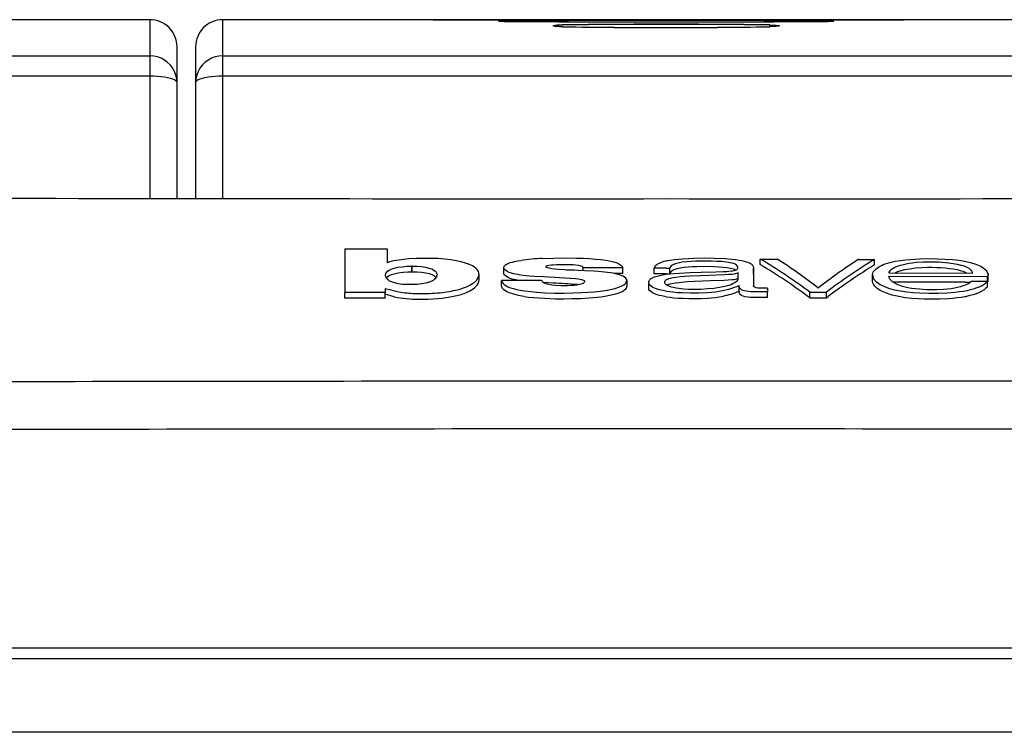
# Model space of a CAD drawing. Extents: x 0 to 420, y 0 to 297.
# Drawn here: x 78 to 96, y 231 to 244 of the extents above; entities that cross this region are included whole.
import ezdxf

# ---------------------------------------------------------------- set-up
doc = ezdxf.new("R2010")
doc.units = 0
doc.layers.get('0').update_dxf_attribs({"linetype": 'CONTINUOUS'})

msp = doc.modelspace()

# ---------------------------------------------------------------- linework, layer by layer
at = {"color": 7}
for p, q in [((80.775345, 243.673477), (76.922676, 243.673477)), ((80.775345, 243.673477), (80.775345, 243.008728)), ((82.11702, 243.008728), (82.11702, 243.673477)), ((85.986359, 243.673477), (82.11702, 243.673477)), ((90.275345, 243.67308), (85.986359, 243.673477)), ((85.986374, 243.673477), (86.279907, 243.673477)), ((86.279907, 243.673477), (94.27079, 243.673477)), ((94.27079, 243.673477), (86.279907, 243.673477)), ((94.564339, 243.673477), (90.275345, 243.67308)), ((94.27079, 243.673477), (94.64537, 243.673477)), ((98.417015, 243.673477), (94.564339, 243.673477)), ((94.688232, 243.673477), (94.645378, 243.673477)), ((81.275345, 242.516266), (81.275345, 243.173477)), ((81.61702, 243.173477), (81.61702, 242.516266)), ((64.475349, 243.008728), (80.775345, 243.008728)), ((80.775345, 243.008728), (80.775345, 242.633728)), ((82.11702, 243.008728), (98.417015, 243.008728)), ((82.11702, 242.633728), (82.11702, 243.008728)), ((80.775345, 242.633728), (64.475349, 242.633728)), ((80.775345, 242.633728), (80.775345, 240.384689)), ((82.11702, 240.383179), (82.11702, 242.633728)), ((98.417015, 242.633728), (82.11702, 242.633728)), ((81.275345, 240.384079), (81.275345, 242.516266)), ((81.61702, 242.516266), (81.61702, 240.383698)), ((84.362015, 239.458099), (85.139832, 239.460602)), ((84.362015, 239.458099), (84.362015, 238.653229)), ((85.139832, 239.460602), (85.139832, 239.202362)), ((85.601944, 239.138535), (85.597, 239.138535)), ((85.597, 239.035614), (85.597, 239.138519)), ((85.601944, 239.035645), (85.601944, 239.138519)), ((87.286499, 239.011749), (87.286499, 239.114746)), ((89.475098, 239.10965), (88.744186, 239.107529)), ((88.744186, 239.054352), (88.744186, 239.107529)), ((89.475098, 239.006668), (89.475098, 239.10965)), ((90.275177, 239.103333), (90.050354, 239.103333)), ((90.050354, 238.999695), (90.050354, 239.102692)), ((90.27562, 239.103333), (90.343536, 239.103333)), ((90.343536, 239.000137), (90.343536, 239.103134)), ((92.004669, 239.167984), (92.004669, 239.27063)), ((92.004669, 239.27063), (92.316925, 239.269684)), ((93.809906, 239.265091), (94.106735, 239.26416)), ((94.106735, 239.16153), (94.106735, 239.26416)), ((85.601944, 239.035645), (85.597, 239.035645)), ((86.834404, 238.886017), (86.834404, 238.989227)), ((89.475098, 239.006668), (89.308739, 239.006195)), ((90.275345, 239.000336), (90.050354, 239.000336)), ((90.275345, 239.000336), (90.343536, 239.000336)), ((91.591217, 239.020798), (91.591217, 238.890884)), ((91.882782, 239.097656), (91.881439, 238.778732)), ((91.882782, 238.994644), (91.881836, 238.773788)), ((91.882782, 238.994644), (91.882782, 239.097656)), ((94.068924, 238.879135), (94.068924, 238.982346)), ((94.370895, 239.017899), (95.908463, 239.013077)), ((94.370979, 238.956024), (96.186096, 238.950378)), ((95.775345, 239.027863), (95.807861, 239.013397)), ((96.186096, 238.846756), (96.186096, 238.950378)), ((96.195786, 238.87471), (96.195786, 238.978271)), ((87.982742, 238.877747), (87.245377, 238.875595)), ((87.245377, 238.772141), (87.245377, 238.875595)), ((88.197083, 238.828278), (88.01944, 238.837753)), ((89.553337, 238.773026), (89.553337, 238.876495)), ((89.95192, 238.7332), (89.95192, 238.836761)), ((91.614822, 238.680267), (91.614822, 238.783951)), ((91.614822, 238.783951), (91.61499, 238.775421)), ((91.61499, 238.671722), (91.61499, 238.775421)), ((94.438164, 238.852539), (95.775345, 238.848404)), ((95.775345, 238.848083), (95.871635, 238.847778)), ((95.889984, 238.866409), (96.182083, 238.866409)), ((96.182083, 238.761688), (96.182083, 238.865509)), ((85.102448, 238.655426), (84.362015, 238.653229)), ((84.362015, 238.54895), (84.362015, 238.653229)), ((85.102448, 238.730789), (85.102448, 238.655426)), ((85.102448, 238.551178), (85.102448, 238.655411)), ((85.272598, 238.577438), (85.102448, 238.627045)), ((90.275345, 238.576553), (90.196686, 238.590637)), ((91.614822, 238.680267), (91.61499, 238.671722)), ((92.140823, 238.735535), (92.140823, 238.669617)), ((92.140823, 238.56543), (92.140823, 238.669617)), ((92.915169, 238.558304), (92.880127, 238.58403)), ((92.915169, 238.662476), (93.222107, 238.661636)), ((92.915169, 238.558304), (92.915169, 238.662476)), ((92.915169, 238.558304), (93.222107, 238.557449)), ((93.222107, 238.557449), (93.222107, 238.661636)), ((93.222107, 238.557449), (93.256157, 238.582977)), ((95.767883, 238.575989), (95.775299, 238.577423)), ((95.767929, 238.575974), (95.775345, 238.575958)), ((85.102448, 238.551178), (84.362015, 238.54895)), ((72.794098, 232.119171), (107.756599, 232.119171)), ((65.775345, 231.919174), (114.775345, 231.919174)), ((118.856934, 230.564392), (61.693768, 230.564392))]:
    msp.add_line(p, q, dxfattribs=at)
for points in [[(88.196091, 243.560852), (88.196426, 243.561798), (88.197052, 243.562439), (88.19928, 243.56369), (88.204971, 243.565552), (88.224075, 243.568924), (88.261963, 243.572495), (88.364365, 243.576431)], [(88.364777, 243.544159), (88.302734, 243.546173), (88.249451, 243.549667), (88.2117, 243.554565), (88.201004, 243.557312), (88.197876, 243.558731), (88.196648, 243.559677), (88.196297, 243.56015), (88.196091, 243.560852)], [(88.375473, 243.57489), (88.315559, 243.573227), (88.26709, 243.570312), (88.234558, 243.566315), (88.225281, 243.563965), (88.222595, 243.562744), (88.22155, 243.56192), (88.221252, 243.561493), (88.221085, 243.560867)], [(88.221085, 243.560867), (88.221146, 243.560516), (88.221573, 243.559799), (88.222443, 243.559082), (88.225494, 243.557663), (88.233246, 243.555573), (88.259445, 243.551773), (88.310501, 243.548065), (88.3759, 243.545914)], [(92.329613, 243.560867), (92.329559, 243.560516), (92.329117, 243.559799), (92.328247, 243.559082), (92.325211, 243.557663), (92.317444, 243.555573), (92.291252, 243.551773), (92.240189, 243.548065), (92.174797, 243.545914)], [(92.175232, 243.57489), (92.235138, 243.573227), (92.283615, 243.570312), (92.316147, 243.566315), (92.325424, 243.563965), (92.328102, 243.562744), (92.329147, 243.56192), (92.329445, 243.561493), (92.329613, 243.560867)], [(92.354576, 243.560852), (92.354202, 243.55986), (92.353531, 243.559204), (92.351212, 243.557892), (92.345261, 243.555954), (92.325104, 243.552322), (92.284607, 243.548294), (92.178284, 243.544006)], [(92.178864, 243.576553), (92.262741, 243.573944), (92.299423, 243.57164), (92.338516, 243.567108), (92.349533, 243.564438), (92.352753, 243.563019), (92.354012, 243.562057), (92.35437, 243.561569), (92.354576, 243.560852)], [(81.275345, 242.516266), (81.270264, 242.586334), (81.255096, 242.654999), (81.230164, 242.720856), (81.195969, 242.782501), (81.153229, 242.838776), (81.102783, 242.888458), (81.04567, 242.930573), (80.983047, 242.964233), (80.916214, 242.9888), (80.846512, 243.003723), (80.775345, 243.008728)], [(82.11702, 243.008728), (82.045868, 243.003723), (81.976151, 242.9888), (81.909317, 242.964233), (81.846695, 242.930573), (81.789597, 242.888458), (81.739151, 242.838776), (81.696396, 242.782501), (81.662216, 242.720856), (81.637283, 242.654999), (81.622116, 242.586334), (81.61702, 242.516266)], [(81.275345, 242.516266), (81.270264, 242.53299), (81.255096, 242.549347), (81.230164, 242.565063), (81.195969, 242.579773), (81.153229, 242.593201), (81.102783, 242.605042), (81.04567, 242.615082), (80.983047, 242.623138), (80.916214, 242.628998), (80.846512, 242.632538), (80.775345, 242.633759)], [(82.11702, 242.633759), (82.045868, 242.632538), (81.976151, 242.628998), (81.909317, 242.623138), (81.846695, 242.615082), (81.789597, 242.605042), (81.739151, 242.593201), (81.696396, 242.579773), (81.662216, 242.565063), (81.637283, 242.549347), (81.622116, 242.53299), (81.61702, 242.516266)], [(86.656143, 239.168488), (86.584793, 239.194855), (86.502815, 239.218765), (86.410721, 239.239471), (86.310333, 239.256317), (86.194183, 239.269897), (86.073929, 239.278366), (85.946152, 239.282639), (85.810234, 239.283096), (85.674423, 239.279587), (85.539574, 239.271988)], [(87.990784, 239.280746), (88.201569, 239.287674), (88.413536, 239.290298), (88.624481, 239.287933), (88.745445, 239.283981), (88.862961, 239.277985), (88.971725, 239.27005), (89.079315, 239.259369), (89.154648, 239.249634), (89.224846, 239.238083), (89.278267, 239.226791), (89.327644, 239.213531), (89.369217, 239.199142), (89.403412, 239.183304)], [(90.275406, 239.235153), (90.349197, 239.24971), (90.429184, 239.261612), (90.501816, 239.269958), (90.576721, 239.276642), (90.677429, 239.283173), (90.779366, 239.287354), (90.969833, 239.290024), (91.160706, 239.287125), (91.349838, 239.279678)], [(85.111038, 238.97934), (85.11512, 239.002075), (85.126587, 239.024384), (85.146423, 239.046082), (85.175674, 239.06691), (85.215378, 239.086319), (85.271378, 239.104568), (85.338982, 239.118866), (85.415489, 239.129532), (85.505188, 239.136795), (85.597, 239.138504)], [(85.539574, 239.271988), (85.448624, 239.26326), (85.361694, 239.251297), (85.29866, 239.240829), (85.235916, 239.229004), (85.187592, 239.21788), (85.139832, 239.202362)], [(85.601944, 239.138535), (85.689713, 239.137146), (85.770416, 239.131195), (85.846313, 239.119949), (85.908966, 239.105591), (85.961029, 239.087891), (85.982193, 239.078003), (86.000076, 239.067551), (86.02504, 239.047714), (86.043083, 239.02652), (86.054581, 239.004715), (86.058929, 238.98291)], [(86.830101, 238.990265), (86.827858, 239.014572), (86.820404, 239.038574), (86.807503, 239.062134), (86.788956, 239.085144), (86.773376, 239.100113), (86.755188, 239.1147), (86.710922, 239.142593), (86.656143, 239.168488)], [(87.287094, 239.115921), (87.29158, 239.132126), (87.302338, 239.14798), (87.319366, 239.163284), (87.336189, 239.174286), (87.356369, 239.18483), (87.406105, 239.204224), (87.443771, 239.215256), (87.485336, 239.225159), (87.543564, 239.236313), (87.605408, 239.245636)], [(88.775482, 238.858261), (88.774368, 238.863159), (88.771011, 238.867981), (88.757996, 238.876999), (88.739304, 238.884415), (88.724358, 238.88858), (88.690582, 238.89534), (88.663361, 238.899414), (88.606995, 238.906113), (88.509399, 238.914276), (88.411011, 238.920258), (88.123688, 238.935349), (88.024445, 238.940765), (87.850906, 238.95163), (87.761063, 238.958389), (87.637733, 238.970413), (87.569199, 238.979584), (87.50502, 238.990692), (87.46347, 238.999832), (87.425323, 239.010208), (87.384216, 239.024506), (87.349609, 239.040451), (87.321365, 239.058273), (87.301376, 239.076996), (87.294556, 239.086594), (87.289879, 239.096313), (87.287384, 239.10611), (87.287094, 239.115921)], [(88.062958, 239.127625), (88.064484, 239.132828), (88.068657, 239.13797), (88.074844, 239.142929), (88.092316, 239.151016), (88.117554, 239.157272), (88.161041, 239.16333), (88.193268, 239.166168), (88.256866, 239.169891), (88.34362, 239.171585)], [(89.54454, 238.902039), (89.530067, 238.91983), (89.509659, 238.936798), (89.483093, 238.952713), (89.459053, 238.963913), (89.431625, 238.974426), (89.39119, 238.987045), (89.346878, 238.99823), (89.299438, 239.007965), (89.249275, 239.016388), (89.141983, 239.029968), (89.02166, 239.04039), (88.941956, 239.045364), (88.777779, 239.052887), (88.529205, 239.063599), (88.406021, 239.070419), (88.284805, 239.078705), (88.225449, 239.083694), (88.169357, 239.090424), (88.143097, 239.09491), (88.096069, 239.106323), (88.077545, 239.113235), (88.069733, 239.117722), (88.064713, 239.122589), (88.062958, 239.127625)], [(88.34362, 239.171585), (88.490143, 239.170319), (88.563309, 239.167572), (88.613022, 239.163467), (88.658432, 239.156769), (88.682457, 239.151596), (88.703842, 239.145462), (88.720352, 239.138718), (88.732193, 239.131134), (88.739357, 239.123245), (88.743088, 239.115158), (88.744186, 239.107529)], [(89.403412, 239.183304), (89.422569, 239.171936), (89.439331, 239.16011), (89.453354, 239.147873), (89.464264, 239.135315), (89.471634, 239.122543), (89.475098, 239.10965)], [(90.275406, 239.235168), (90.209221, 239.217667), (90.154694, 239.196915), (90.113129, 239.173904), (90.093872, 239.159332), (90.078377, 239.144348), (90.067184, 239.130646), (90.050354, 239.102692)], [(90.27552, 238.989914), (90.418304, 239.004593), (90.516388, 239.01178), (90.715454, 239.021729), (90.918549, 239.028122), (91.189743, 239.035339), (91.32489, 239.04007), (91.39209, 239.043243), (91.424339, 239.045486), (91.472824, 239.050674), (91.502151, 239.055359), (91.528473, 239.061127), (91.551155, 239.06813), (91.573753, 239.07959), (91.586395, 239.092316), (91.592545, 239.105087), (91.594116, 239.113998)], [(91.594116, 239.113998), (91.591545, 239.129486), (91.58239, 239.144806), (91.56691, 239.159607), (91.54464, 239.173279), (91.514328, 239.185577), (91.474113, 239.196838), (91.428146, 239.206192), (91.378418, 239.21373), (91.293167, 239.222565), (91.204712, 239.228027), (91.110603, 239.231415), (91.016785, 239.233109), (90.913383, 239.233093), (90.810684, 239.230637), (90.730423, 239.226669), (90.651947, 239.22052), (90.56871, 239.210571), (90.492477, 239.196564), (90.436554, 239.180984), (90.413269, 239.172012), (90.393433, 239.162384), (90.372482, 239.148697), (90.35762, 239.134308), (90.348312, 239.119476), (90.343536, 239.103134)], [(91.549927, 239.067688), (91.53167, 239.076324), (91.509613, 239.08429), (91.456848, 239.097916), (91.39064, 239.109314), (91.319069, 239.117554), (91.241478, 239.123367), (91.162231, 239.127045), (91.001816, 239.130524), (90.841171, 239.128937), (90.759857, 239.125626), (90.679718, 239.120255), (90.60379, 239.112534), (90.533089, 239.101974), (90.468567, 239.087906), (90.440842, 239.079666), (90.41642, 239.070557), (90.395401, 239.060608), (90.377945, 239.049896), (90.359741, 239.033859), (90.348618, 239.017151), (90.343536, 239.000137)], [(91.349838, 239.279678), (91.478745, 239.270203), (91.548447, 239.262344), (91.615189, 239.25264), (91.664627, 239.243652), (91.710587, 239.233322), (91.772797, 239.214417), (91.799171, 239.203613), (91.821533, 239.192154), (91.839256, 239.180511), (91.853172, 239.168457), (91.862984, 239.156982), (91.87027, 239.145279), (91.879173, 239.121536), (91.882782, 239.097656)], [(94.069542, 238.984207), (94.073853, 239.008728), (94.084656, 239.032684), (94.101677, 239.056), (94.118111, 239.073029), (94.137283, 239.089661), (94.182434, 239.121735), (94.236465, 239.153168)], [(94.236465, 239.153168), (94.267792, 239.168304), (94.303185, 239.182449), (94.343346, 239.195801), (94.387184, 239.207947), (94.484108, 239.228622), (94.593079, 239.245392), (94.675629, 239.255127), (94.760368, 239.263062), (94.935043, 239.273956), (95.116226, 239.278473), (95.262604, 239.277191), (95.40831, 239.270889)], [(94.370895, 239.017899), (94.388855, 239.046646), (94.400146, 239.061096), (94.421432, 239.082367), (94.447304, 239.101349), (94.479492, 239.118835), (94.527222, 239.138382), (94.582169, 239.156281), (94.641922, 239.172668)], [(94.484779, 239.017532), (94.538101, 239.039078), (94.598526, 239.058533), (94.666672, 239.075836), (94.758812, 239.09317), (94.861313, 239.106369), (94.970711, 239.115265), (95.083191, 239.119644), (95.163559, 239.119827), (95.244232, 239.117432), (95.325157, 239.112671), (95.405121, 239.106049), (95.482208, 239.0979), (95.555756, 239.087967), (95.62056, 239.075928), (95.679565, 239.061127), (95.729828, 239.045166), (95.775375, 239.028152)], [(94.641922, 239.172668), (94.687912, 239.183197), (94.7379, 239.192474), (94.802368, 239.202103), (94.870102, 239.209991), (94.998535, 239.219635), (95.070198, 239.222137), (95.214722, 239.221191), (95.28553, 239.21785)], [(95.28553, 239.21785), (95.408157, 239.208679), (95.468956, 239.202499), (95.555008, 239.190796), (95.62973, 239.176529), (95.696037, 239.159149)], [(95.40831, 239.270889), (95.541718, 239.260971), (95.607872, 239.254517), (95.703552, 239.242386), (95.787323, 239.227737), (95.865578, 239.209656), (95.934128, 239.18959), (96.002609, 239.164154), (96.06044, 239.136475), (96.107635, 239.106995), (96.144348, 239.076202), (96.159073, 239.060226), (96.171234, 239.044052), (96.180679, 239.028229), (96.187859, 239.012299), (96.194305, 238.989655), (96.19545, 238.978271)], [(86.052299, 238.952805), (86.044273, 238.937561), (86.034195, 238.922333), (86.021423, 238.907211), (86.005341, 238.892288), (85.985397, 238.877716), (85.96109, 238.863617), (85.913269, 238.843185), (85.852997, 238.825989), (85.776611, 238.812103), (85.693497, 238.803314), (85.602539, 238.799301), (85.512161, 238.800034), (85.42437, 238.805023), (85.383438, 238.80925), (85.343147, 238.81514), (85.27504, 238.830124), (85.21888, 238.848846), (85.183182, 238.866089), (85.156509, 238.884964), (85.137741, 238.905197), (85.123581, 238.928619), (85.114677, 238.951584), (85.111771, 238.965469), (85.111038, 238.97934)], [(85.127075, 238.921906), (85.147408, 238.943817), (85.177872, 238.965149), (85.218956, 238.984741), (85.270592, 239.001404), (85.345062, 239.016876), (85.432365, 239.028336), (85.520538, 239.034607), (85.597, 239.035614)], [(85.601944, 239.035645), (85.692566, 239.034134), (85.775421, 239.027725), (85.853348, 239.015671), (85.912758, 239.001587), (85.961517, 238.984711), (85.998726, 238.965393), (86.025543, 238.944061), (86.038925, 238.929016)], [(87.567902, 238.876541), (87.479034, 238.893005), (87.440086, 238.902695), (87.40535, 238.913391), (87.365631, 238.929291), (87.333328, 238.947021), (87.308708, 238.966263), (87.295898, 238.981323), (87.288429, 238.996689), (87.28656, 239.012146)], [(89.952927, 238.836761), (89.954002, 238.85202), (89.95874, 238.867157), (89.967331, 238.882004), (89.976486, 238.892868), (89.988113, 238.903458), (90.019165, 238.923599), (90.060593, 238.942062), (90.105911, 238.956894), (90.157005, 238.969635), (90.214409, 238.980698), (90.27552, 238.989914)], [(90.275238, 238.890656), (90.297012, 238.901901), (90.325195, 238.911896), (90.357124, 238.920471), (90.401802, 238.929764), (90.449486, 238.937592), (90.530045, 238.947723), (90.613373, 238.955383), (90.711929, 238.962006), (90.907089, 238.970413), (91.056694, 238.97554), (91.348549, 238.986832), (91.420776, 238.990158), (91.490623, 238.995056), (91.530098, 238.99968), (91.54924, 239.002823), (91.573853, 239.00882), (91.585098, 239.013672), (91.58876, 239.016434), (91.591217, 239.020798)], [(94.536575, 238.798157), (94.482407, 238.823761), (94.439857, 238.851212), (94.408188, 238.879684), (94.396164, 238.894104), (94.386566, 238.908569), (94.375824, 238.932343), (94.370979, 238.956024)], [(95.908463, 239.013092), (95.907486, 239.021759), (95.904984, 239.030609), (95.90097, 239.039581), (95.895462, 239.048676), (95.888458, 239.057892), (95.879959, 239.06723), (95.86998, 239.07666), (95.858505, 239.086212), (95.845566, 239.095856)], [(86.437149, 238.706406), (86.48349, 238.718506), (86.525696, 238.73175), (86.564117, 238.745911), (86.599525, 238.760803), (86.663681, 238.79213), (86.710663, 238.819199), (86.750626, 238.847488), (86.771431, 238.866043), (86.787926, 238.884888)], [(86.558334, 238.639053), (86.612274, 238.661987), (86.661987, 238.685822), (86.69268, 238.702499), (86.720375, 238.719559), (86.749718, 238.741089), (86.772751, 238.763062)], [(87.245377, 238.875595), (87.250435, 238.859573), (87.257812, 238.843323), (87.27256, 238.821625), (87.29422, 238.800644), (87.323723, 238.781036), (87.363678, 238.761719), (87.410645, 238.743851), (87.462524, 238.727386)], [(87.652435, 238.584229), (87.55632, 238.600983), (87.469788, 238.621735), (87.392982, 238.646317), (87.361832, 238.658768), (87.334328, 238.671738), (87.30394, 238.689835), (87.280708, 238.70903), (87.264015, 238.729233), (87.255814, 238.743484), (87.245377, 238.772141)], [(87.982742, 238.877747), (87.992355, 238.861267), (87.999146, 238.853256), (88.013176, 238.841705), (88.029373, 238.832474), (88.049721, 238.823898), (88.080551, 238.814392), (88.117371, 238.806213), (88.172638, 238.797455), (88.229233, 238.791351), (88.342896, 238.784897), (88.457588, 238.784668), (88.52076, 238.787292), (88.582367, 238.79213), (88.630066, 238.79805), (88.675049, 238.806015), (88.718536, 238.816559), (88.74395, 238.824844), (88.753914, 238.829575), (88.766762, 238.840164), (88.773895, 238.851257), (88.775482, 238.858261)], [(89.058197, 238.679672), (89.185684, 238.698669), (89.247299, 238.710144), (89.331558, 238.730011), (89.400421, 238.751678), (89.459328, 238.776001)], [(89.144669, 238.588287), (89.261086, 238.609512), (89.315193, 238.622086), (89.365494, 238.636078), (89.411148, 238.651535), (89.451416, 238.668365), (89.477493, 238.681671), (89.500015, 238.695541), (89.515579, 238.707199), (89.528557, 238.719116), (89.542885, 238.737183), (89.551064, 238.755478), (89.55291, 238.773804)], [(89.459328, 238.776001), (89.480072, 238.786942), (89.497261, 238.798172), (89.511276, 238.809586), (89.522797, 238.821198), (89.540573, 238.845352), (89.548058, 238.860764), (89.551453, 238.876221)], [(90.27549, 238.680878), (90.211426, 238.692062), (90.151123, 238.70546), (90.096619, 238.721237), (90.06076, 238.734528), (90.029884, 238.748901), (89.996323, 238.76976), (89.97258, 238.791519), (89.964294, 238.802643), (89.958313, 238.813889), (89.954544, 238.825272), (89.952927, 238.836761)], [(90.275238, 238.800018), (90.301804, 238.785492), (90.334595, 238.772217), (90.368988, 238.761322), (90.40686, 238.751617), (90.455566, 238.741684), (90.507477, 238.733459), (90.589912, 238.724243), (90.675285, 238.718704), (90.795853, 238.7164), (90.917953, 238.71907), (91.037025, 238.725983), (91.148636, 238.736771), (91.253021, 238.751556), (91.351662, 238.771088), (91.431305, 238.792648), (91.467102, 238.804993), (91.499466, 238.818314), (91.536072, 238.837311), (91.564117, 238.857361), (91.583344, 238.878052), (91.591217, 238.890884)], [(90.27549, 238.680878), (90.335342, 238.67218), (90.396721, 238.665222), (90.482651, 238.658005), (90.570198, 238.652954), (90.722092, 238.648804), (90.875946, 238.649673), (91.032478, 238.655869), (91.107735, 238.661591), (91.180374, 238.669525), (91.247162, 238.679245), (91.311874, 238.69101), (91.426666, 238.717651), (91.481918, 238.733383), (91.533302, 238.750244), (91.576187, 238.766602), (91.614822, 238.783951)], [(90.28611, 238.793472), (90.312675, 238.804413), (90.344879, 238.814011), (90.380188, 238.822174), (90.442657, 238.833191), (90.508621, 238.841995), (90.604012, 238.851364), (90.66748, 238.856003), (90.797386, 238.862808), (90.945099, 238.868469), (91.091263, 238.873672), (91.33802, 238.883133), (91.411842, 238.886475), (91.485825, 238.891388), (91.527237, 238.896057), (91.547279, 238.899261), (91.573135, 238.905396), (91.584114, 238.909912), (91.587921, 238.912445), (91.590942, 238.916519), (91.591217, 238.917633)], [(92.140823, 238.669617), (92.061386, 238.665695), (91.980881, 238.664215), (91.900467, 238.665268), (91.829643, 238.668549), (91.795166, 238.671448), (91.744896, 238.678223), (91.712677, 238.684921), (91.684326, 238.693359), (91.661484, 238.703171), (91.644531, 238.713974), (91.632278, 238.726013), (91.624146, 238.738602), (91.617035, 238.759247), (91.61499, 238.775421)], [(92.140823, 238.735535), (92.086411, 238.733612), (92.031647, 238.732864), (91.995117, 238.734299), (91.959366, 238.737442), (91.929001, 238.743103), (91.90451, 238.751358), (91.894623, 238.756393), (91.88768, 238.761856), (91.883636, 238.767593), (91.881859, 238.773422), (91.881439, 238.778732)], [(94.147125, 238.737396), (94.111656, 238.772903), (94.097488, 238.790955), (94.085876, 238.809158), (94.074654, 238.833511), (94.068626, 238.857758), (94.068085, 238.881668)], [(96.014587, 238.750595), (95.944153, 238.724838), (95.864594, 238.70134), (95.80497, 238.687363), (95.741013, 238.675278), (95.667297, 238.664261), (95.590446, 238.655289), (95.438606, 238.643036), (95.275116, 238.636276), (95.109329, 238.635223), (94.94178, 238.639755), (94.817696, 238.647629), (94.698029, 238.66037), (94.585938, 238.677841), (94.480606, 238.699921), (94.390015, 238.724182), (94.309052, 238.751556), (94.239693, 238.781616), (94.209885, 238.797485), (94.183426, 238.813812), (94.144432, 238.843765), (94.115318, 238.874298)], [(95.140358, 238.704361), (95.071785, 238.705719), (95.00415, 238.709061), (94.931335, 238.714615), (94.859116, 238.72197), (94.788651, 238.731155), (94.721764, 238.742523), (94.669159, 238.754181), (94.620895, 238.7677), (94.577042, 238.782516), (94.536575, 238.798157)], [(95.778015, 238.792648), (95.733932, 238.776184), (95.685394, 238.760666), (95.63369, 238.746902), (95.577965, 238.734955), (95.514679, 238.724411), (95.448029, 238.716187), (95.375587, 238.710098), (95.247574, 238.705002), (95.140358, 238.704361)], [(96.182083, 238.761688), (96.156815, 238.732407), (96.122383, 238.70401), (96.078766, 238.676849), (96.02597, 238.651169), (95.98735, 238.635605), (95.945099, 238.620804), (95.895584, 238.605789), (95.842293, 238.591858), (95.775345, 238.577087)], [(85.102448, 238.730789), (85.206284, 238.701874), (85.30246, 238.676529), (85.353889, 238.665588), (85.436661, 238.652924)], [(85.723015, 238.53125), (85.893753, 238.533417), (85.984306, 238.537354), (86.07373, 238.543564), (86.152023, 238.551285), (86.227417, 238.561127), (86.335693, 238.580246)], [(87.462524, 238.727386), (87.522766, 238.71196), (87.5896, 238.698563), (87.661209, 238.686951), (87.735458, 238.677017), (87.885864, 238.66188), (88.050255, 238.651367), (88.217285, 238.64563), (88.387268, 238.644226), (88.555389, 238.646744), (88.722916, 238.652771), (88.836197, 238.658951), (88.949539, 238.667725), (89.058197, 238.679672)], [(87.652405, 238.583969), (87.74144, 238.572113), (87.832672, 238.562347), (87.932426, 238.554031), (88.033859, 238.547821), (88.234879, 238.541077), (88.391159, 238.540176), (88.548584, 238.542358), (88.704712, 238.547394), (88.856857, 238.555847), (89.004913, 238.569122), (89.075783, 238.577774), (89.144707, 238.587982)], [(90.196747, 238.591049), (90.151611, 238.601486), (90.110222, 238.613083), (90.061844, 238.630295), (90.021729, 238.649567), (89.990311, 238.670731), (89.969933, 238.691086), (89.957581, 238.712051), (89.95285, 238.7332)], [(90.275345, 238.576553), (90.342537, 238.56691), (90.411987, 238.559387), (90.49939, 238.552505), (90.588013, 238.547806), (90.695824, 238.544739), (90.804718, 238.544296), (90.915787, 238.546341), (91.025635, 238.551239), (91.10424, 238.557068), (91.181732, 238.565247), (91.255188, 238.575623), (91.323776, 238.588196)], [(91.689774, 238.587524), (91.660599, 238.599808), (91.640282, 238.613937), (91.627579, 238.628754), (91.620499, 238.643051), (91.617661, 238.652634), (91.61499, 238.671722)], [(92.140823, 238.56543), (92.022903, 238.560486), (91.903366, 238.560959), (91.819664, 238.565033), (91.779922, 238.568909), (91.72303, 238.578323), (91.689728, 238.587234)], [(94.555496, 238.579544), (94.491402, 238.59346), (94.430672, 238.60878), (94.376694, 238.624496), (94.326599, 238.641327), (94.264877, 238.666092), (94.211884, 238.692596), (94.168236, 238.72052), (94.147125, 238.737396)], [(95.767921, 238.575653), (95.69783, 238.563965), (95.623077, 238.554398), (95.544998, 238.546646), (95.465126, 238.540543), (95.303795, 238.532837), (95.108002, 238.530914), (95.010941, 238.532852), (94.914909, 238.536896), (94.789337, 238.54599), (94.669655, 238.55983), (94.555458, 238.579254)]]:
    msp.add_lwpolyline(points, dxfattribs=at)
for centre, radius, start, end in [((80.775345, 243.173477), 0.5, 0, 90.000003), ((82.11702, 243.173477), 0.5, 90.000003, 180.000005), ((87.336525, 241.95723), 1.699631, 88.037648, 94.919378), ((87.346436, 245.321487), 1.680176, 264.693794, 271.653019), ((87.349983, 242.005081), 1.651053, 88.220171, 94.653465), ((87.35643, 245.194168), 1.551956, 264.809907, 271.660205), ((90.157188, -513.088989), 756.750937, 89.991055, 90.20915), ((90.341705, 772.407104), 528.774102, 269.6807, 269.992812), ((90.274712, -552.241211), 795.902556, 89.793055, 90.206855), ((90.274841, 758.35498), 514.720862, 269.680147, 270.319965), ((90.393127, -513.381348), 757.043209, 89.791156, 90.008916), ((90.209229, 772.296997), 528.664027, 270.007169, 270.318981), ((93.19426, 245.194168), 1.551955, 268.339797, 275.190094), ((93.200714, 242.005081), 1.651053, 85.34654, 91.779834), ((93.202209, 245.373322), 1.732017, 268.353799, 275.217634), ((93.209259, 241.766602), 1.890219, 85.437969, 91.717303), ((90.239555, 109.010941), 134.578603, 89.984758, 90.798397), ((90.294937, 359.357086), 115.829007, 269.045164, 269.990312), ((90.275497, 106.115471), 137.47263, 89.208206, 90.791915), ((90.275581, 357.803162), 114.272984, 269.047466, 270.952297), ((90.255951, 359.327484), 115.799397, 270.009594, 270.951176), ((90.310684, 108.920822), 134.668726, 89.205146, 90.015036), ((87.316322, 4961.310547), 4720.930185, 269.874411, 270.035911), ((93.234375, 4961.310547), 4720.930185, 269.964084, 270.125591), ((88.184006, 235.044266), 4.240951, 92.611334, 97.841196), ((85.908348, 229.079117), 11.787802, 53.740847, 58.857017), ((85.89621, 229.14267), 11.827544, 53.598656, 58.904603), ((86.396088, 230.09108), 10.922651, 52.333743, 57.17521), ((99.578598, 230.404099), 10.573376, 123.0649, 127.989016), ((100.032661, 229.616028), 11.322752, 121.558434, 126.976577), ((100.021843, 229.549271), 11.286517, 121.606969, 126.830315), ((95.551811, 238.600769), 0.576151, 59.317898, 75.517645), ((85.993332, 238.981628), 0.065619, 333.953997, 1.132226), ((86.647552, 239.003433), 0.18335, 319.818759, 355.873927), ((88.457108, 237.449066), 1.618976, 84.040471, 90.522532), ((94.24054, 238.992706), 0.171728, 182.84787, 223.398634), ((96.152359, 238.977219), 0.043106, 321.505156, 1.390553), ((86.632912, 238.909119), 0.201525, 313.751768, 353.407651), ((87.976791, 231.834015), 6.996968, 84.578588, 88.195979), ((89.50946, 238.878784), 0.042079, 356.509438, 33.540781), ((90.303345, 238.832565), 0.063995, 115.824094, 169.773941), ((90.300079, 238.856323), 0.060979, 191.914973, 246.185006), ((95.683388, 239.060547), 0.283797, 289.454138, 316.780711), ((95.895927, 239.107925), 0.375766, 288.369887, 319.729423), ((96.153549, 238.872955), 0.041779, 321.173093, 2.387588), ((85.707436, 240.687912), 2.156112, 258.358534, 270.413907), ((85.741493, 241.291473), 2.656097, 263.409773, 269.435353), ((85.759117, 242.567886), 3.932552, 269.361867, 275.250337), ((85.882416, 240.977737), 2.337945, 275.807489, 283.724907), ((86.10614, 239.927734), 1.366121, 279.668458, 289.335942), ((91.014526, 240.077744), 1.520948, 281.729454, 293.246157), ((95.635178, -10860.763672), 11097.790075, 90.027672, 90.136634), ((86.827347, -9682.668945), 9919.695, 89.858119, 89.980086), ((93.451004, -8297.953125), 8534.100187, 90.021326, 90.162315), ((87.098801, -8298.451172), 8534.597581, 89.83769, 89.978679)]:
    msp.add_arc(centre, radius, start, end, dxfattribs=at)

doc.saveas('drawing.dxf')
